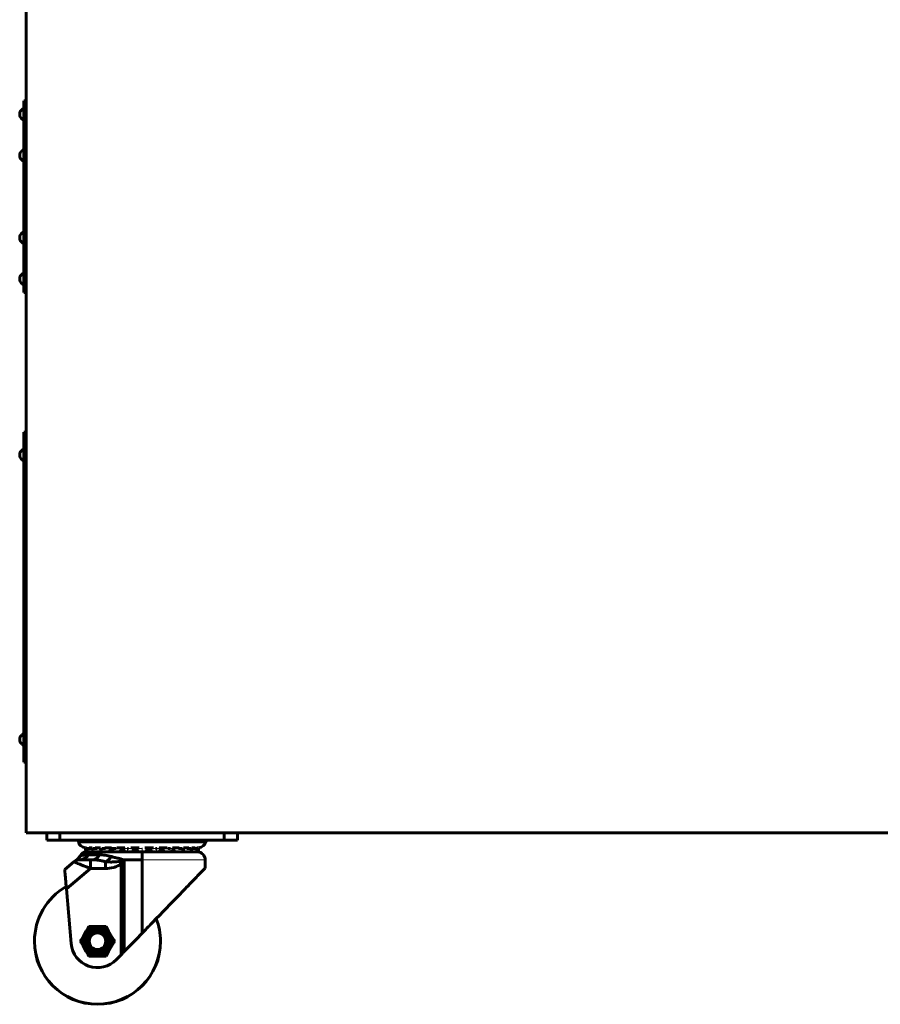
# Model space of a CAD drawing. Units: millimetres. Extents: x 0 to 2158, y -1228 to 676.
# Drawn here: x 428 to 843, y -1228 to -753 of the extents above; entities that cross this region are included whole.
import ezdxf

# ---------------------------------------------------------------- set-up
doc = ezdxf.new("R2010")
doc.units = ezdxf.units.MM
doc.layers.get('0').update_dxf_attribs({"lineweight": 60})
doc.layers.add('Вид слева', color=7, linetype='Continuous', lineweight=60)

# ---------------------------------------------------------------- blocks, each defined once
blk = doc.blocks.new('SKAT-UPS 40-3_3 вид слева')
at = {"color": 7, "linetype": 'Continuous'}
for p, q in [((0, 950.91), (0, 82.91)), ((-1, 343.81), (-1, 436.37)), ((-1, 436.37), (0, 436.37)), ((-1.9, 432.16), (-1.9, 432.1)), ((-1, 432.56), (-1.12, 432.56)), ((-1.12, 429.81), (-1.12, 432.56)), ((-1.12, 427.06), (-1.12, 429.81)), ((-1.9, 427.51), (-1.9, 427.46)), ((-1.12, 427.06), (-1, 427.06)), ((-1.9, 412.31), (-1.9, 412.25)), ((-1, 412.71), (-1.12, 412.71)), ((-1.12, 409.96), (-1.12, 412.71)), ((-1.12, 407.21), (-1.12, 409.96)), ((-1.9, 407.66), (-1.9, 407.61)), ((-1.12, 407.21), (-1, 407.21)), ((-1.9, 372.59), (-1.9, 372.53)), ((-1, 372.99), (-1.12, 372.99)), ((-1.12, 370.24), (-1.12, 372.99)), ((-1.9, 367.94), (-1.9, 367.89)), ((-1.12, 367.49), (-1.12, 370.24)), ((-1.12, 367.49), (-1, 367.49)), ((-1.9, 352.69), (-1.9, 352.63)), ((-1, 353.09), (-1.12, 353.09)), ((-1.12, 350.34), (-1.12, 353.09)), ((-1.9, 348.04), (-1.9, 347.99)), ((-1.12, 347.59), (-1.12, 350.34)), ((-1.12, 347.59), (-1, 347.59)), ((-1, 343.81), (0, 343.81)), ((-1, 116.95), (-1, 276.36)), ((-1, 276.36), (0, 276.36)), ((-1.9, 267.7), (-1.9, 267.65)), ((-1, 268.1), (-1.12, 268.1)), ((-1.12, 265.35), (-1.12, 268.1)), ((-1.9, 263.06), (-1.9, 263)), ((-1.12, 262.6), (-1.12, 265.35)), ((-1.12, 262.6), (-1, 262.6)), ((-1.9, 130.31), (-1.9, 130.26)), ((-1, 130.71), (-1.12, 130.71)), ((-1.12, 127.96), (-1.12, 130.71)), ((-1.9, 125.67), (-1.9, 125.61)), ((-1.12, 125.21), (-1.12, 127.96)), ((-1.12, 125.21), (-1, 125.21)), ((-1, 116.95), (0, 116.95)), ((0, 82.91), (828.3, 82.91)), ((10, 82.91), (10, 79.4)), ((16.35, 79.4), (16.35, 82.91)), ((95.72, 82.91), (95.72, 79.4)), ((102.08, 79.4), (102.08, 82.91)), ((16.35, 79.4), (10, 79.4)), ((56.04, 79.4), (16.35, 79.4)), ((86.8, 78.62), (25.28, 78.62)), ((95.72, 79.4), (56.04, 79.4)), ((102.08, 79.4), (95.72, 79.4)), ((28.66, 75.3), (28.73, 75.69)), ((29.11, 73.71), (29.11, 73.7)), ((29.11, 73.71), (56.04, 73.71)), ((56.04, 73.7), (29.11, 73.7)), ((29.15, 75.6), (29.37, 75.6)), ((30.16, 72.25), (35.39, 72.25)), ((30.43, 75.6), (32, 75.6)), ((32.02, 75.51), (32.03, 75.3)), ((33.46, 75.6), (35.93, 75.6)), ((36, 75.5), (36.01, 75.3)), ((36.12, 73.71), (36.37, 74.03)), ((38.03, 75.6), (41.36, 75.6)), ((43.82, 75.6), (47.71, 75.6)), ((47.2, 75.17), (45.71, 75.17)), ((47.25, 75.79), (47.21, 75.3)), ((49.57, 75.3), (48.95, 75.3)), ((50.58, 75.6), (54.62, 75.6)), ((53.64, 75.17), (51.91, 75.17)), ((56.04, 73.7), (56.04, 73.71)), ((56.04, 73.71), (82.96, 73.71)), ((56.04, 69.84), (56.04, 73.7)), ((82.96, 73.7), (56.04, 73.7)), ((57.46, 75.6), (61.5, 75.6)), ((60.16, 75.17), (58.41, 75.17)), ((63.12, 75.3), (62.51, 75.3)), ((64.37, 75.6), (68.25, 75.6)), ((66.29, 75.17), (64.87, 75.17)), ((70.71, 75.6), (74.04, 75.6)), ((76.05, 75.6), (78.61, 75.6)), ((80.03, 75.6), (81.64, 75.6)), ((82.55, 75.6), (82.92, 75.6)), ((82.96, 73.7), (82.96, 73.71)), ((83.42, 75.3), (83.35, 75.64)), ((23.12, 68.86), (18.69, 65.14)), ((31.93, 69.84), (31.15, 69.84)), ((31.15, 69.84), (31.15, 65.65)), ((38.38, 65.65), (38.38, 68.95)), ((47.43, 69.84), (45.16, 69.06)), ((45.98, 70.24), (47.43, 69.84)), ((45.99, 67.85), (47.43, 69.84)), ((45.99, 24.03), (45.99, 67.85)), ((56.04, 69.84), (47.43, 69.84)), ((47.43, 69.84), (47.43, 25.51)), ((56.04, 34.39), (56.04, 69.84)), ((86.52, 65.81), (86.52, 69.84)), ((31.15, 65.65), (19.5, 55.88)), ((38.38, 65.65), (31.15, 65.65)), ((19.5, 55.88), (21.81, 29.42)), ((27.55, 32.74), (29.13, 35.46)), ((27.77, 32.61), (29.35, 35.34)), ((29.13, 35.46), (30.02, 37)), ((29.35, 35.34), (30.2, 36.81)), ((30.02, 37), (30.01, 36.99)), ((30.02, 37), (30.4, 37.67)), ((30.2, 36.81), (31.24, 37.41)), ((30.4, 37.67), (31.18, 37.67)), ((31.19, 37.66), (31.18, 37.67)), ((31.18, 37.67), (32.95, 37.67)), ((31.24, 37.41), (32.95, 37.41)), ((32.95, 37.67), (32.95, 37.41)), ((32.95, 37.67), (36.1, 37.67)), ((32.95, 37.41), (34.52, 37.5)), ((34.52, 37.5), (34.52, 37.34)), ((34.52, 37.5), (36.1, 37.41)), ((34.52, 37.18), (34.52, 37.34)), ((34.52, 35.97), (34.52, 37.18)), ((36.1, 37.67), (36.1, 37.41)), ((36.1, 37.67), (37.87, 37.67)), ((36.1, 37.41), (37.8, 37.41)), ((38.84, 36.81), (37.8, 37.41)), ((37.87, 37.67), (37.86, 37.66)), ((37.87, 37.67), (38.64, 37.67)), ((38.64, 37.67), (39.03, 37)), ((38.84, 36.81), (39.7, 35.34)), ((39.03, 37), (39.03, 36.99)), ((39.03, 37), (39.92, 35.46)), ((39.7, 35.34), (39.92, 35.46)), ((39.7, 35.34), (41.27, 32.61)), ((39.92, 35.46), (41.49, 32.74)), ((26.28, 30.53), (26.67, 31.2)), ((26.67, 29.86), (26.28, 30.53)), ((26.67, 31.2), (27.55, 32.74)), ((26.67, 31.2), (26.68, 31.21)), ((27.55, 28.33), (26.67, 29.86)), ((26.67, 29.86), (26.68, 29.85)), ((26.92, 31.13), (27.77, 32.61)), ((26.92, 31.13), (26.92, 29.93)), ((27.77, 28.45), (26.92, 29.93)), ((30.37, 30.53), (30.15, 30.53)), ((38.89, 30.53), (38.68, 30.53)), ((41.27, 32.61), (42.13, 31.13)), ((42.13, 29.93), (41.27, 28.45)), ((41.49, 32.74), (42.38, 31.2)), ((42.38, 29.86), (41.49, 28.33)), ((42.13, 29.93), (42.13, 31.13)), ((42.38, 31.2), (42.37, 31.21)), ((42.38, 29.86), (42.37, 29.85)), ((42.38, 31.2), (42.77, 30.53)), ((42.77, 30.53), (42.38, 29.86)), ((29.13, 25.6), (27.55, 28.33)), ((29.35, 25.72), (27.77, 28.45)), ((30.02, 24.06), (29.13, 25.6)), ((30.2, 24.25), (29.35, 25.72)), ((30.02, 24.06), (30.01, 24.07)), ((30.4, 23.39), (30.02, 24.06)), ((30.2, 24.25), (31.24, 23.65)), ((34.52, 23.89), (34.52, 25.09)), ((34.52, 23.72), (34.52, 23.89)), ((37.8, 23.65), (38.84, 24.25)), ((39.03, 24.06), (38.64, 23.39)), ((39.7, 25.72), (38.84, 24.25)), ((39.92, 25.6), (39.03, 24.06)), ((39.03, 24.06), (39.03, 24.07)), ((41.27, 28.45), (39.7, 25.72)), ((39.92, 25.6), (39.7, 25.72)), ((41.49, 28.33), (39.92, 25.6)), ((43.69, 21.65), (45.99, 24.03)), ((31.18, 23.39), (30.4, 23.39)), ((31.18, 23.39), (31.19, 23.4)), ((32.95, 23.39), (31.18, 23.39)), ((32.95, 23.65), (31.24, 23.65)), ((34.52, 23.56), (32.95, 23.65)), ((32.95, 23.39), (32.95, 23.65)), ((36.1, 23.39), (32.95, 23.39)), ((34.52, 23.72), (34.52, 23.56)), ((36.1, 23.65), (34.52, 23.56)), ((36.1, 23.39), (36.1, 23.65)), ((37.8, 23.65), (36.1, 23.65)), ((37.87, 23.39), (36.1, 23.39)), ((37.87, 23.39), (37.86, 23.4)), ((38.64, 23.39), (37.87, 23.39))]:
    blk.add_line(p, q, dxfattribs=at)
at = {"color": 7, "linetype": 'Continuous', "lineweight": 15}
for p, q in [((29.65, 75.64), (29.59, 75.3)), ((32.38, 75.65), (32.32, 75.3)), ((36.72, 75.64), (36.68, 75.3)), ((42.38, 75.63), (42.35, 75.3)), ((48.95, 75.3), (48.97, 75.6)), ((56.04, 75.62), (56.04, 75.3)), ((63.12, 75.3), (63.11, 75.6)), ((69.73, 75.3), (69.7, 75.62)), ((75.35, 75.63), (75.4, 75.3)), ((79.75, 75.3), (79.7, 75.61)), ((82.49, 75.3), (82.44, 75.56)), ((86.52, 69.84), (56.04, 69.84)), ((34.52, 34.9), (34.52, 35.97)), ((4.09, 30.53), (4.13, 30.53)), ((30.37, 30.53), (30.52, 30.53)), ((38.52, 30.53), (38.68, 30.53)), ((64.92, 30.53), (64.96, 30.53)), ((34.52, 25.09), (34.52, 26.16))]:
    blk.add_line(p, q, dxfattribs=at)
at = {"color": 7, "linetype": 'Continuous', "flags": 128}
for points in [[(40.99, 75.15), (40.92, 75.14), (40.71, 75.12)], [(71.37, 75.12), (71.15, 75.14), (70.88, 75.16)], [(45.16, 69.06), (45.26, 68.91), (45.36, 68.76), (45.46, 68.61), (45.57, 68.46), (45.67, 68.31), (45.78, 68.16), (45.89, 68), (45.99, 67.85)], [(29.13, 35.46), (29.13, 35.46), (29.15, 35.45), (29.17, 35.44), (29.19, 35.43), (29.23, 35.41), (29.27, 35.39), (29.31, 35.36), (29.35, 35.34)], [(47.43, 25.51), (50.25, 28.43), (53.13, 31.4), (56.04, 34.39)], [(27.55, 32.74), (27.56, 32.73), (27.57, 32.73), (27.59, 32.71), (27.62, 32.7), (27.65, 32.68), (27.69, 32.66), (27.73, 32.63), (27.77, 32.61)], [(41.49, 32.74), (41.49, 32.73), (41.48, 32.73), (41.46, 32.71), (41.43, 32.7), (41.4, 32.68), (41.36, 32.66), (41.32, 32.63), (41.27, 32.61)], [(27.55, 28.33), (27.56, 28.33), (27.57, 28.34), (27.59, 28.35), (27.62, 28.36), (27.65, 28.38), (27.69, 28.41), (27.73, 28.43), (27.77, 28.45)], [(29.13, 25.6), (29.13, 25.6), (29.15, 25.61), (29.17, 25.62), (29.19, 25.63), (29.23, 25.65), (29.27, 25.68), (29.31, 25.7), (29.35, 25.72)], [(41.49, 28.33), (41.49, 28.33), (41.48, 28.34), (41.46, 28.35), (41.43, 28.36), (41.4, 28.38), (41.36, 28.41), (41.32, 28.43), (41.27, 28.45)], [(45.99, 24.03), (46.48, 24.53), (46.96, 25.03), (47.43, 25.51)]]:
    blk.add_lwpolyline(points, dxfattribs=at)
at = {"color": 7, "linetype": 'Continuous'}
for centre, radius, start, end in [((-0.2, 429.81), 2.86, 126.5211, 233.4789), ((-0.2, 429.81), 2.9, 108.5086, 125.8883), ((-0.2, 429.81), 2.9, 234.1117, 251.4914), ((-0.2, 409.96), 2.86, 126.5211, 233.4789), ((-0.2, 409.96), 2.9, 108.5086, 125.8883), ((-0.2, 409.96), 2.9, 234.1117, 251.4914), ((-0.2, 370.24), 2.86, 126.5211, 233.4789), ((-0.2, 370.24), 2.9, 108.5086, 125.8883), ((-0.2, 370.24), 2.9, 234.1117, 251.4914), ((-0.2, 350.34), 2.86, 126.5211, 233.4789), ((-0.2, 350.34), 2.9, 108.5086, 125.8883), ((-0.2, 350.34), 2.9, 234.1117, 251.4914), ((-0.2, 265.35), 2.86, 126.5211, 233.4789), ((-0.2, 265.35), 2.9, 108.5086, 125.8883), ((-0.2, 265.35), 2.9, 234.1117, 251.4914), ((-0.2, 127.96), 2.86, 126.5211, 233.4789), ((-0.2, 127.96), 2.9, 108.5086, 125.8883), ((-0.2, 127.96), 2.9, 234.1117, 251.4914), ((24.29, 78.38), 1.02, 13.5854, 90), ((29.11, 79.55), 3.95, 193.5854, 264.2833), ((82.96, 79.55), 3.95, 275.675, 346.4146), ((87.79, 78.38), 1.02, 90, 166.4146), ((20.85, 74.75), 6.17, 298.6095, 331.0416), ((25.7, 75.17), 5.32, 271.1709, 326.7527), ((29.43, 69.84), 3.87, 94.6349, 151.4469), ((31.63, 73.97), 4.14, 274.0986, 335.4072), ((34.04, 76.91), 9.06, 298.6267, 322.5766), ((82.65, 69.84), 3.87, 0, 85.3651), ((25.81, 65.65), 4.19, 90, 130), ((29.83, 80.54), 19.15, 323.1621, 327.4651), ((34.52, 30.53), 30.44, 119.8892, 180), ((34.52, 30.53), 30.44, 0, 20.973), ((34.52, 30.53), 6.81, 90, 270), ((34.52, 30.53), 6.65, 90, 270), ((34.52, 30.53), 5.44, 90, 270), ((34.52, 30.53), 7.88, 115.07, 124.93), ((34.52, 30.53), 4.37, 0, 180), ((34.52, 30.53), 4.15, 0, 180), ((34.52, 30.53), 4, 0, 180), ((34.52, 30.53), 6.81, 270, 90), ((34.52, 30.53), 6.65, 270, 90), ((34.52, 30.53), 5.44, 270, 90), ((34.52, 30.53), 7.88, 55.07, 64.93), ((34.52, 30.53), 30.44, 180, 0), ((34.52, 30.53), 30.4, 180, 0), ((34.52, 30.53), 12.76, 185, 315.8921), ((34.52, 30.53), 7.88, 175.07, 184.93), ((34.52, 30.53), 4.37, 180, 0), ((34.52, 30.53), 4.15, 180, 0), ((34.52, 30.53), 4, 180, 0), ((34.52, 30.53), 7.88, 355.07, 4.93), ((34.52, 30.53), 7.88, 235.07, 244.93), ((34.52, 30.53), 7.88, 295.07, 304.93)]:
    blk.add_arc(centre, radius, start, end, dxfattribs=at)
at = {"color": 7, "linetype": 'Continuous', "lineweight": 15}
for start, end in [(119.8895, 180), (0, 21.0333)]:
    blk.add_arc((34.52, 30.53), 30.4, start, end, dxfattribs=at)
at = {"color": 7, "linetype": 'Continuous'}
for points, knots in [([(26.03, 71.69), (25.72, 71.21), (25.1, 70.24), (24.16, 69.59), (23.69, 69.27)], [0, 0, 0, 0, 0.500004, 1, 1, 1, 1]), ([(26.25, 71.76), (26.42, 71.81), (26.74, 71.9), (27.64, 72.08), (28.76, 72.22), (29.69, 72.24), (30.16, 72.25)], [0, 0, 0, 0, 0.249899, 0.498951, 0.749342, 1, 1, 1, 1]), ([(29.29, 73.7), (29.2, 73.79), (29.01, 74.01), (28.85, 74.34), (28.75, 74.64), (28.67, 74.93), (28.66, 75.15), (28.66, 75.3)], [0, 0, 0, 0, 0.217488, 0.490426, 0.623239, 0.752771, 1, 1, 1, 1]), ([(29.56, 75.68), (29.54, 75.64), (29.5, 75.52), (29.52, 75.39), (29.54, 75.3)], [0, 0, 0, 0, 0.298531, 1, 1, 1, 1]), ([(29.54, 75.3), (29.53, 75.13), (29.53, 74.89), (29.59, 74.67), (29.61, 74.61)], [0, 0, 0, 0, 0.739591, 1, 1, 1, 1]), ([(31.89, 75.3), (31.64, 75.3), (31.12, 75.3), (30.42, 75.3), (29.86, 75.3), (29.68, 75.3), (29.59, 75.3)], [0, 0, 0, 0, 0.243182, 0.500001, 0.756813, 1, 1, 1, 1]), ([(29.61, 74.61), (29.67, 74.45), (29.79, 74.11), (30.03, 73.84), (30.16, 73.7)], [0, 0, 0, 0, 0.465733, 1, 1, 1, 1]), ([(32.03, 75.3), (32.03, 75.13), (32.03, 74.89), (32.09, 74.67), (32.11, 74.61)], [0, 0, 0, 0, 0.739941, 1, 1, 1, 1]), ([(32.11, 74.61), (32.16, 74.45), (32.3, 74.08), (32.57, 73.78), (32.72, 73.62)], [0, 0, 0, 0, 0.4240548, 1, 1, 1, 1]), ([(34.39, 75.3), (34.18, 75.3), (33.77, 75.3), (33.18, 75.3), (32.67, 75.3), (32.44, 75.3), (32.32, 75.3)], [0, 0, 0, 0, 0.245671, 0.500002, 0.75433, 1, 1, 1, 1]), ([(35.39, 72.25), (36.33, 72.22), (38.21, 72.17), (40.22, 71.66), (41.23, 71.4)], [0, 0, 0, 0, 0.500381, 1, 1, 1, 1]), ([(36.01, 75.3), (36, 75.13), (36, 74.89), (36.06, 74.67), (36.08, 74.61)], [0, 0, 0, 0, 0.739467, 1, 1, 1, 1]), ([(36.08, 74.61), (36.14, 74.45), (36.26, 74.11), (36.5, 73.84), (36.63, 73.7)], [0, 0, 0, 0, 0.465733, 1, 1, 1, 1]), ([(36.68, 75.3), (36.92, 75.3), (37.41, 75.3), (38.04, 75.3), (38.36, 75.3)], [0, 0, 0, 0, 0.4999941, 1, 1, 1, 1]), ([(40.09, 73.71), (40.23, 73.87), (40.55, 74.24), (40.75, 74.83), (40.72, 75.21), (40.71, 75.3)], [0, 0, 0, 0, 0.352979, 0.846943, 1, 1, 1, 1]), ([(42.35, 75.3), (42.14, 75.3), (41.71, 75.3), (41.31, 75.3), (41.13, 75.3), (41.17, 75.3), (41.17, 75.3)], [0, 0, 0, 0, 0.3037024, 0.6244334, 0.9451641, 1, 1, 1, 1]), ([(41.2, 75.66), (41.19, 75.63), (41.15, 75.51), (41.17, 75.39), (41.19, 75.3)], [0, 0, 0, 0, 0.254754, 1, 1, 1, 1]), ([(41.19, 75.3), (41.18, 75.13), (41.18, 74.89), (41.24, 74.67), (41.26, 74.61)], [0, 0, 0, 0, 0.739597, 1, 1, 1, 1]), ([(41.23, 71.4), (41.7, 71.27), (42.73, 71), (44.34, 70.67), (45.46, 70.37), (45.98, 70.24)], [0, 0, 0, 0, 0.316172, 0.688688, 1, 1, 1, 1]), ([(41.26, 74.61), (41.31, 74.45), (41.43, 74.11), (41.67, 73.85), (41.8, 73.71)], [0, 0, 0, 0, 0.472843, 1, 1, 1, 1]), ([(43.54, 75.3), (43.33, 75.3), (42.91, 75.3), (42.53, 75.3), (42.35, 75.3)], [0, 0, 0, 0, 0.499996, 1, 1, 1, 1]), ([(45.33, 73.79), (45.44, 73.92), (45.75, 74.27), (45.93, 74.83), (45.9, 75.21), (45.89, 75.3)], [0, 0, 0, 0, 0.31412, 0.837912, 1, 1, 1, 1]), ([(47.21, 75.3), (47.2, 75.24), (47.17, 74.99), (47.29, 74.51), (47.49, 74.15), (47.6, 73.95)], [0, 0, 0, 0, 0.129289, 0.527075, 1, 1, 1, 1]), ([(51.3, 73.71), (51.36, 73.76), (51.65, 74.01), (51.9, 74.59), (51.92, 75.09), (51.92, 75.3)], [0, 0, 0, 0, 0.13828, 0.649473, 1, 1, 1, 1]), ([(53.68, 75.3), (53.67, 75.24), (53.64, 74.99), (53.76, 74.51), (53.96, 74.15), (54.07, 73.95)], [0, 0, 0, 0, 0.127444, 0.526073, 1, 1, 1, 1]), ([(57.77, 73.71), (57.83, 73.76), (58.12, 74.01), (58.36, 74.65), (58.46, 75.26), (58.4, 75.56), (58.39, 75.6)], [0, 0, 0, 0, 0.117679, 0.55272, 0.940552, 1, 1, 1, 1]), ([(60.15, 75.3), (60.14, 75.24), (60.11, 74.99), (60.23, 74.51), (60.44, 74.15), (60.54, 73.95)], [0, 0, 0, 0, 0.129302, 0.527082, 1, 1, 1, 1]), ([(64.24, 73.71), (64.3, 73.76), (64.59, 74.01), (64.84, 74.59), (64.86, 75.09), (64.87, 75.3)], [0, 0, 0, 0, 0.138283, 0.649497, 1, 1, 1, 1]), ([(64.87, 75.3), (64.87, 75.36), (64.9, 75.54), (64.85, 75.71), (64.82, 75.82)], [0, 0, 0, 0, 0.349723, 1, 1, 1, 1]), ([(66.18, 75.3), (66.17, 75.24), (66.14, 74.99), (66.26, 74.51), (66.46, 74.15), (66.57, 73.95)], [0, 0, 0, 0, 0.1285, 0.526648, 1, 1, 1, 1]), ([(68.54, 75.3), (68.75, 75.3), (69.16, 75.3), (69.54, 75.3), (69.73, 75.3)], [0, 0, 0, 0, 0.499996, 1, 1, 1, 1]), ([(70.27, 73.71), (70.33, 73.76), (70.62, 74.01), (70.87, 74.59), (70.89, 75.09), (70.89, 75.3)], [0, 0, 0, 0, 0.138175, 0.648933, 1, 1, 1, 1]), ([(70.89, 75.3), (70.91, 75.36), (70.92, 75.43), (70.91, 75.49), (70.91, 75.5)], [0, 0, 0, 0, 0.907771, 1, 1, 1, 1]), ([(71.36, 75.3), (71.35, 75.24), (71.32, 74.99), (71.44, 74.51), (71.64, 74.15), (71.75, 73.95)], [0, 0, 0, 0, 0.128753, 0.526784, 1, 1, 1, 1]), ([(73.72, 75.3), (74.03, 75.3), (74.66, 75.3), (75.15, 75.3), (75.4, 75.3)], [0, 0, 0, 0, 0.4999992, 1, 1, 1, 1]), ([(75.45, 73.71), (75.51, 73.76), (75.8, 74.01), (76.04, 74.59), (76.06, 75.09), (76.07, 75.3)], [0, 0, 0, 0, 0.138212, 0.649161, 1, 1, 1, 1]), ([(75.7, 74.03), (75.75, 73.94), (75.85, 73.76), (75.99, 73.62), (76.06, 73.56)], [0, 0, 0, 0, 0.5372241, 1, 1, 1, 1]), ([(76.07, 75.3), (76.08, 75.36), (76.1, 75.45), (76.08, 75.54), (76.07, 75.57)], [0, 0, 0, 0, 0.683441, 1, 1, 1, 1]), ([(77.69, 75.3), (77.89, 75.3), (78.31, 75.3), (78.89, 75.3), (79.4, 75.3), (79.64, 75.3), (79.75, 75.3)], [0, 0, 0, 0, 0.245671, 0.500001, 0.754338, 1, 1, 1, 1]), ([(79.34, 73.64), (79.43, 73.71), (79.75, 73.98), (80.02, 74.59), (80.04, 75.09), (80.05, 75.3)], [0, 0, 0, 0, 0.188679, 0.669003, 1, 1, 1, 1]), ([(80.05, 75.3), (80.06, 75.36), (80.07, 75.47), (80.05, 75.57), (80.03, 75.62)], [0, 0, 0, 0, 0.564147, 1, 1, 1, 1]), ([(82.49, 75.3), (82.4, 75.3), (82.22, 75.3), (81.67, 75.3), (80.96, 75.3), (80.44, 75.3), (80.19, 75.3)], [0, 0, 0, 0, 0.237237, 0.499993, 0.756815, 1, 1, 1, 1]), ([(81.94, 73.71), (81.96, 73.73), (82.21, 73.92), (82.48, 74.49), (82.53, 75.04), (82.55, 75.3)], [0, 0, 0, 0, 0.044447, 0.542722, 1, 1, 1, 1]), ([(82.55, 75.3), (82.56, 75.32), (82.58, 75.46), (82.53, 75.59), (82.49, 75.7)], [0, 0, 0, 0, 0.176112, 1, 1, 1, 1]), ([(82.79, 73.71), (82.89, 73.83), (83.08, 74.04), (83.34, 74.57), (83.39, 75), (83.42, 75.3)], [0, 0, 0, 0, 0.259643, 0.492924, 1, 1, 1, 1]), ([(31.15, 65.65), (30.79, 65.8), (30.11, 66.07), (29.12, 66.46), (27.96, 66.92), (26.7, 67.43), (25.42, 67.94), (24.39, 68.35), (23.65, 68.65), (23.2, 68.83), (23.15, 68.85), (23.12, 68.86)], [0, 0, 0, 0, 0.091633, 0.170469, 0.253792, 0.395389, 0.520262, 0.651513, 0.774003, 0.888228, 1, 1, 1, 1]), ([(25.09, 69.78), (24.73, 69.69), (23.97, 69.49), (23.51, 69.04), (23.27, 68.8)], [0, 0, 0, 0, 0.477453, 1, 1, 1, 1]), ([(31.15, 69.84), (30.49, 69.84), (29.17, 69.84), (27.65, 69.84), (26.68, 69.84), (26.18, 69.84), (25.87, 69.84), (25.83, 69.84), (25.81, 69.84)], [0, 0, 0, 0, 0.2849163, 0.5676386, 0.6948931, 0.8085005, 0.9064963, 1, 1, 1, 1]), ([(38.38, 68.95), (37.85, 69.1), (36.79, 69.38), (35.21, 69.65), (33.59, 69.81), (32.5, 69.83), (31.93, 69.84)], [0, 0, 0, 0, 0.2499292, 0.4997739, 0.7363774, 1, 1, 1, 1]), ([(45.16, 69.06), (44.7, 69.01), (43.72, 68.92), (42.16, 68.81), (40.35, 68.77), (39.08, 68.89), (38.38, 68.95)], [0, 0, 0, 0, 0.203151, 0.434933, 0.690262, 1, 1, 1, 1]), ([(45.99, 67.85), (45.42, 67.51), (44.26, 66.83), (41.72, 65.95), (39.71, 65.77), (38.38, 65.65)], [0, 0, 0, 0, 0.250258, 0.500604, 1, 1, 1, 1]), ([(18.69, 65.14), (18.69, 65.07), (18.71, 64.93), (18.8, 63.82), (18.95, 62.1), (19.17, 59.63), (19.36, 57.42), (19.48, 56.11), (19.5, 55.88)], [0, 0, 0, 0, 0.1596077, 0.3200206, 0.4966, 0.7026393, 0.9461423, 1, 1, 1, 1]), ([(56.04, 34.39), (57.62, 36.02), (60.31, 38.8), (64.09, 42.69), (67.38, 46.1), (70.64, 49.45), (74.03, 52.95), (77.47, 56.5), (80.52, 59.65), (82.95, 62.16), (84.63, 63.89), (85.77, 65.07), (86.42, 65.74), (86.47, 65.78), (86.49, 65.81)], [0, 0, 0, 0, 0.115781, 0.19765, 0.279511, 0.363878, 0.448222, 0.550324, 0.654647, 0.733518, 0.814363, 0.878755, 0.94491, 1, 1, 1, 1]), ([(29.35, 35.34), (29.87, 35.82), (30.91, 36.78), (32.27, 37.2), (32.95, 37.41)], [0, 0, 0, 0, 0.500001, 1, 1, 1, 1]), ([(30.2, 36.81), (30.18, 36.84), (30.13, 36.88), (30.08, 36.93), (30.03, 36.97), (30.02, 36.98), (30.01, 36.99)], [0, 0, 0, 0, 0.288268, 0.499933, 0.758937, 1, 1, 1, 1]), ([(31.19, 37.66), (31.19, 37.66), (31.19, 37.64), (31.2, 37.58), (31.22, 37.51), (31.24, 37.45), (31.24, 37.41)], [0, 0, 0, 0, 0.241031, 0.500055, 0.711678, 1, 1, 1, 1]), ([(36.1, 37.41), (36.78, 37.2), (38.13, 36.78), (39.18, 35.82), (39.7, 35.34)], [0, 0, 0, 0, 0.500006, 1, 1, 1, 1]), ([(37.8, 37.41), (37.81, 37.45), (37.83, 37.51), (37.84, 37.58), (37.86, 37.64), (37.86, 37.66), (37.86, 37.66)], [0, 0, 0, 0, 0.288296, 0.499932, 0.758936, 1, 1, 1, 1]), ([(39.03, 36.99), (39.03, 36.98), (39.01, 36.97), (38.97, 36.93), (38.91, 36.88), (38.87, 36.84), (38.84, 36.81)], [0, 0, 0, 0, 0.241025, 0.500055, 0.711712, 1, 1, 1, 1]), ([(26.68, 31.21), (26.69, 31.21), (26.7, 31.2), (26.76, 31.18), (26.83, 31.16), (26.89, 31.14), (26.92, 31.13)], [0, 0, 0, 0, 0.24106, 0.50008, 0.7117, 1, 1, 1, 1]), ([(26.92, 29.93), (26.89, 29.92), (26.83, 29.9), (26.76, 29.88), (26.7, 29.86), (26.69, 29.86), (26.68, 29.85)], [0, 0, 0, 0, 0.288307, 0.50002, 0.758957, 1, 1, 1, 1]), ([(27.77, 28.45), (27.62, 29.15), (27.31, 30.53), (27.62, 31.92), (27.77, 32.61)], [0, 0, 0, 0, 0.5, 1, 1, 1, 1]), ([(41.27, 32.61), (41.43, 31.92), (41.74, 30.53), (41.43, 29.15), (41.27, 28.45)], [0, 0, 0, 0, 0.5, 1, 1, 1, 1]), ([(42.13, 31.13), (42.16, 31.14), (42.22, 31.16), (42.29, 31.18), (42.35, 31.2), (42.36, 31.21), (42.37, 31.21)], [0, 0, 0, 0, 0.288284, 0.499966, 0.758958, 1, 1, 1, 1]), ([(42.37, 29.85), (42.36, 29.86), (42.35, 29.86), (42.29, 29.88), (42.22, 29.9), (42.16, 29.92), (42.13, 29.93)], [0, 0, 0, 0, 0.240988, 0.499985, 0.711621, 1, 1, 1, 1]), ([(32.95, 23.65), (32.27, 23.86), (30.91, 24.28), (29.87, 25.24), (29.35, 25.72)], [0, 0, 0, 0, 0.499999, 1, 1, 1, 1]), ([(30.01, 24.07), (30.02, 24.08), (30.03, 24.09), (30.08, 24.13), (30.13, 24.18), (30.18, 24.22), (30.2, 24.25)], [0, 0, 0, 0, 0.240995, 0.499949, 0.711628, 1, 1, 1, 1]), ([(39.7, 25.72), (39.18, 25.24), (38.13, 24.28), (36.78, 23.86), (36.1, 23.65)], [0, 0, 0, 0, 0.499995, 1, 1, 1, 1]), ([(38.84, 24.25), (38.87, 24.22), (38.91, 24.18), (38.97, 24.13), (39.01, 24.09), (39.03, 24.08), (39.03, 24.07)], [0, 0, 0, 0, 0.2883103, 0.5000097, 0.7589939, 1, 1, 1, 1]), ([(31.24, 23.65), (31.24, 23.61), (31.22, 23.56), (31.2, 23.48), (31.19, 23.42), (31.19, 23.41), (31.19, 23.4)], [0, 0, 0, 0, 0.288349, 0.500029, 0.75899, 1, 1, 1, 1]), ([(37.86, 23.4), (37.86, 23.41), (37.86, 23.42), (37.84, 23.48), (37.83, 23.56), (37.81, 23.61), (37.8, 23.65)], [0, 0, 0, 0, 0.240986, 0.499968, 0.711622, 1, 1, 1, 1])]:
    blk.add_open_spline(points, degree=3, knots=knots, dxfattribs=at)
at = {"color": 7, "linetype": 'Continuous', "lineweight": 15}
for points, knots in [([(26.03, 71.69), (26.03, 71.69), (25.95, 71.67), (26.1, 71.72), (26.25, 71.76)], [0, 0, 0, 0, 0.0009245, 1, 1, 1, 1]), ([(29.45, 75.3), (29.41, 75.3), (29.26, 75.3), (29.04, 75.3), (28.74, 75.3), (28.69, 75.3), (28.66, 75.3)], [0, 0, 0, 0, 0.060171, 0.307605, 0.549904, 1, 1, 1, 1]), ([(29.59, 75.3), (29.54, 75.3), (29.49, 75.3), (29.51, 75.3), (29.52, 75.3)], [0, 0, 0, 0, 0.865437, 1, 1, 1, 1]), ([(29.59, 75.3), (29.62, 75), (29.67, 74.54), (29.93, 74.02), (30.11, 73.8), (30.19, 73.71)], [0, 0, 0, 0, 0.513078, 0.78928, 1, 1, 1, 1]), ([(32.32, 75.3), (32.23, 75.3), (32.05, 75.3), (32.02, 75.3), (32.01, 75.3)], [0, 0, 0, 0, 0.4928702, 1, 1, 1, 1]), ([(32.32, 75.3), (32.35, 75), (32.4, 74.54), (32.63, 74.02), (32.79, 73.8), (32.86, 73.71)], [0, 0, 0, 0, 0.5130822, 0.7892823, 1, 1, 1, 1]), ([(36.08, 75.3), (35.92, 75.3), (35.6, 75.3), (35.01, 75.3), (34.59, 75.3), (34.39, 75.3)], [0, 0, 0, 0, 0.337158, 0.674334, 1, 1, 1, 1]), ([(36, 75.3), (36, 75.3), (36, 75.3), (36.22, 75.3), (36.53, 75.3), (36.68, 75.3)], [0, 0, 0, 0, 0.243841, 0.622925, 1, 1, 1, 1]), ([(36.68, 75.3), (36.7, 75), (36.74, 74.54), (36.92, 74.02), (37.06, 73.8), (37.11, 73.71)], [0, 0, 0, 0, 0.51307, 0.788685, 1, 1, 1, 1]), ([(38.36, 75.3), (38.59, 75.3), (39.06, 75.3), (39.7, 75.3), (40.23, 75.3), (40.58, 75.3), (40.75, 75.3), (40.72, 75.3), (40.72, 75.3)], [0, 0, 0, 0, 0.183326, 0.374895, 0.566471, 0.749793, 0.933114, 1, 1, 1, 1]), ([(42.35, 75.3), (42.36, 75), (42.39, 74.54), (42.52, 74.01), (42.62, 73.8), (42.66, 73.71)], [0, 0, 0, 0, 0.5131067, 0.7920126, 1, 1, 1, 1]), ([(45.9, 75.3), (45.89, 75.3), (45.87, 75.3), (45.55, 75.3), (45.02, 75.3), (44.31, 75.3), (43.79, 75.3), (43.54, 75.3)], [0, 0, 0, 0, 0.1661647, 0.3689388, 0.5830819, 0.7972196, 1, 1, 1, 1]), ([(48.95, 75.3), (48.69, 75.3), (48.15, 75.3), (47.55, 75.3), (47.21, 75.3), (47.22, 75.3), (47.22, 75.3)], [0, 0, 0, 0, 0.2659453, 0.550114, 0.8342828, 1, 1, 1, 1]), ([(49.11, 73.71), (49.09, 73.8), (49.04, 74.02), (48.97, 74.54), (48.96, 75), (48.95, 75.3)], [0, 0, 0, 0, 0.210724, 0.486922, 1, 1, 1, 1]), ([(51.91, 75.3), (51.92, 75.3), (51.96, 75.3), (51.71, 75.3), (51.18, 75.3), (50.41, 75.3), (49.84, 75.3), (49.57, 75.3)], [0, 0, 0, 0, 0.083497, 0.305035, 0.541748, 0.778456, 1, 1, 1, 1]), ([(56.04, 75.3), (55.74, 75.3), (55.28, 75.3), (54.72, 75.3), (54.33, 75.3), (54.02, 75.3), (53.75, 75.3), (53.6, 75.3), (53.66, 75.3), (53.66, 75.3)], [0, 0, 0, 0, 0.239175, 0.367921, 0.499402, 0.643294, 0.759622, 0.998791, 1, 1, 1, 1]), ([(56.04, 75.3), (56.04, 75), (56.04, 74.54), (56.04, 74.02), (56.04, 73.8), (56.04, 73.71)], [0, 0, 0, 0, 0.513078, 0.789277, 1, 1, 1, 1]), ([(62.51, 75.3), (62.23, 75.3), (61.81, 75.3), (61.33, 75.3), (61.1, 75.3), (60.99, 75.3), (60.73, 75.3), (60.37, 75.3), (60.12, 75.3), (60.15, 75.3), (60.16, 75.3)], [0, 0, 0, 0, 0.2212918, 0.3389924, 0.4209575, 0.4454218, 0.4588738, 0.695317, 0.9166017, 1, 1, 1, 1]), ([(62.96, 73.71), (62.99, 73.81), (63.03, 74.03), (63.1, 74.55), (63.12, 75), (63.12, 75.3)], [0, 0, 0, 0, 0.232596, 0.487143, 1, 1, 1, 1]), ([(64.85, 75.3), (64.86, 75.3), (64.86, 75.3), (64.52, 75.3), (63.92, 75.3), (63.39, 75.3), (63.12, 75.3)], [0, 0, 0, 0, 0.168652, 0.44989, 0.731795, 1, 1, 1, 1]), ([(66.18, 75.3), (66.18, 75.3), (66.2, 75.3), (66.51, 75.3), (67.03, 75.3), (67.74, 75.3), (68.29, 75.3), (68.54, 75.3)], [0, 0, 0, 0, 0.1658555, 0.3644948, 0.557313, 0.804166, 1, 1, 1, 1]), ([(69.42, 73.71), (69.46, 73.82), (69.55, 74.03), (69.69, 74.56), (69.71, 75), (69.73, 75.3)], [0, 0, 0, 0, 0.238828, 0.487202, 1, 1, 1, 1]), ([(69.73, 75.3), (69.94, 75.3), (70.36, 75.3), (70.76, 75.3), (70.95, 75.3), (70.91, 75.3), (70.9, 75.3)], [0, 0, 0, 0, 0.303779, 0.624575, 0.945376, 1, 1, 1, 1]), ([(71.36, 75.3), (71.35, 75.3), (71.32, 75.3), (71.49, 75.3), (71.76, 75.3), (72.07, 75.3), (72.44, 75.3), (73, 75.3), (73.49, 75.3), (73.72, 75.3)], [0, 0, 0, 0, 0.0615942, 0.2455183, 0.4283562, 0.512425, 0.6073279, 0.8207807, 1, 1, 1, 1]), ([(75.4, 75.3), (75.38, 75), (75.34, 74.56), (75.16, 74.03), (75.02, 73.82), (74.96, 73.71)], [0, 0, 0, 0, 0.512784, 0.759679, 1, 1, 1, 1]), ([(75.4, 75.3), (75.55, 75.3), (75.85, 75.3), (76.07, 75.3), (76.07, 75.3), (76.07, 75.3)], [0, 0, 0, 0, 0.366902, 0.750317, 1, 1, 1, 1]), ([(76.03, 75.3), (76.08, 75.3), (76.22, 75.3), (76.55, 75.3), (77.07, 75.3), (77.48, 75.3), (77.69, 75.3)], [0, 0, 0, 0, 0.092652, 0.318996, 0.665403, 1, 1, 1, 1]), ([(79.21, 73.71), (79.3, 73.84), (79.49, 74.1), (79.7, 74.64), (79.73, 75.05), (79.75, 75.3)], [0, 0, 0, 0, 0.283916, 0.580376, 1, 1, 1, 1]), ([(79.75, 75.3), (79.83, 75.3), (80.01, 75.3), (80.1, 75.3), (80.07, 75.3), (80.07, 75.3)], [0, 0, 0, 0, 0.466124, 0.997473, 1, 1, 1, 1]), ([(81.88, 73.71), (81.98, 73.83), (82.16, 74.04), (82.41, 74.57), (82.45, 75), (82.49, 75.3)], [0, 0, 0, 0, 0.26709, 0.487442, 1, 1, 1, 1]), ([(82.56, 75.3), (82.56, 75.3), (82.58, 75.3), (82.53, 75.3), (82.49, 75.3)], [0, 0, 0, 0, 0.132392, 1, 1, 1, 1]), ([(83.42, 75.3), (83.39, 75.3), (83.34, 75.3), (83.04, 75.3), (82.8, 75.3), (82.61, 75.3), (82.55, 75.3)], [0, 0, 0, 0, 0.426616, 0.651352, 0.890802, 1, 1, 1, 1])]:
    blk.add_open_spline(points, degree=3, knots=knots, dxfattribs=at)

msp = doc.modelspace()

# ---------------------------------------------------------------- block references
at = {"layer": 'Вид слева'}
msp.add_blockref('SKAT-UPS 40-3_3 вид слева', (430.85, -1228.02), dxfattribs=at)

doc.saveas('drawing.dxf')
